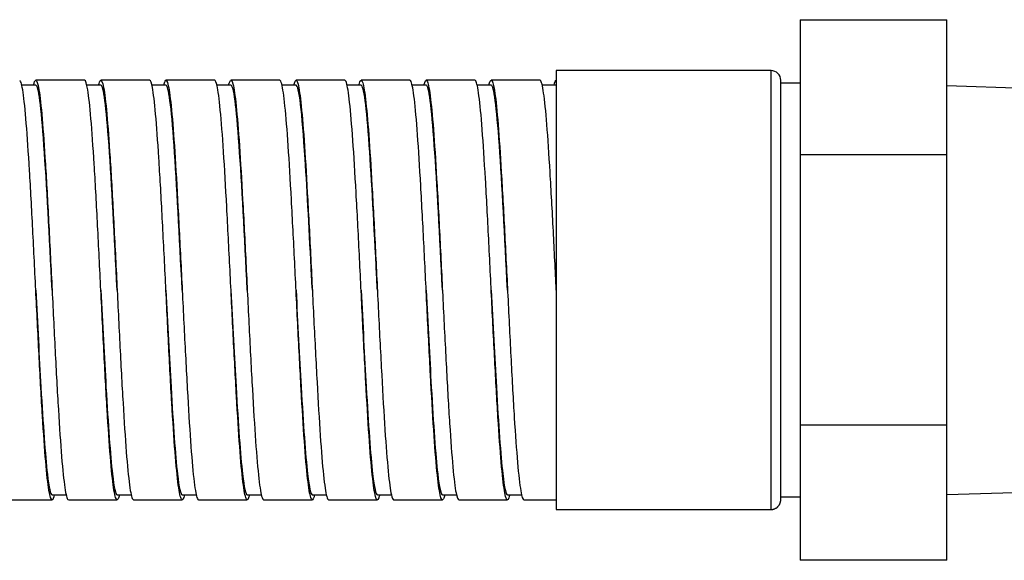
# Model space of a CAD drawing. Units: inches. Extents: x 25 to 250, y -181 to -35.
# Drawn here: x 130 to 135, y -129 to -126 of the extents above; entities that cross this region are included whole.
import ezdxf

# ---------------------------------------------------------------- set-up
doc = ezdxf.new("R2010")
doc.units = ezdxf.units.IN
doc.header["$MEASUREMENT"] = 0
doc.layers.add('Layer 1', color=7, linetype='Continuous')

# ---------------------------------------------------------------- blocks, each defined once
blk = doc.blocks.new('block 2873')
at = {"layer": 'Layer 1', "color": 7, "lineweight": 25, "true_color": 0xffffff}
blk.add_lwpolyline([(132.5478, -126.1883), (132.5478, -128.4404)], dxfattribs=at)
blk = doc.blocks.new('block 2875')
at = {"layer": 'Layer 1', "color": 7, "lineweight": 25, "true_color": 0xffffff}
blk.add_lwpolyline([(134.5498, -126.6207), (134.5498, -125.9272)], dxfattribs=at)
blk = doc.blocks.new('block 2876')
at = {"layer": 'Layer 1', "color": 7, "lineweight": 25, "true_color": 0xffffff}
blk.add_lwpolyline([(134.5498, -128.0077), (134.5498, -126.6207)], dxfattribs=at)
blk = doc.blocks.new('block 2877')
at = {"layer": 'Layer 1', "color": 7, "lineweight": 25, "true_color": 0xffffff}
blk.add_lwpolyline([(134.5498, -128.7012), (134.5498, -128.0077)], dxfattribs=at)
blk = doc.blocks.new('block 2878')
at = {"layer": 'Layer 1', "color": 7, "lineweight": 25, "true_color": 0xffffff}
blk.add_lwpolyline([(133.699, -128.3904), (133.699, -126.2383)], dxfattribs=at)
blk = doc.blocks.new('block 2879')
at = {"layer": 'Layer 1', "color": 7, "lineweight": 25, "true_color": 0xffffff}
blk.add_lwpolyline([(133.7991, -125.9272), (133.7991, -126.6207)], dxfattribs=at)
blk = doc.blocks.new('block 2880')
at = {"layer": 'Layer 1', "color": 7, "lineweight": 25, "true_color": 0xffffff}
blk.add_lwpolyline([(133.7991, -126.6207), (133.7991, -128.0077)], dxfattribs=at)
blk = doc.blocks.new('block 2881')
at = {"layer": 'Layer 1', "color": 7, "lineweight": 25, "true_color": 0xffffff}
blk.add_lwpolyline([(133.7991, -128.0077), (133.7991, -128.7012)], dxfattribs=at)
blk = doc.blocks.new('block 2900')
at = {"layer": 'Layer 1', "color": 7, "lineweight": 25, "true_color": 0xffffff}
blk.add_open_spline([(132.5478, -127.3142), (132.5428, -127.2126), (132.5376, -127.1106), (132.5327, -127.0127), (132.5271, -126.9053), (132.5216, -126.8029), (132.5161, -126.7103), (132.5106, -126.6176), (132.5051, -126.5346), (132.4996, -126.4657), (132.4941, -126.3968), (132.4884, -126.342), (132.4829, -126.3034), (132.4774, -126.2652), (132.4718, -126.2431), (132.4663, -126.239), (132.4656, -126.2386), (132.465, -126.2383), (132.4644, -126.2383)], degree=3, knots=[0, 0, 0, 0, 1, 1, 1, 2, 2, 2, 3, 3, 3, 4, 4, 4, 5, 5, 5, 6, 6, 6, 6], dxfattribs=at)
blk = doc.blocks.new('block 2901')
at = {"layer": 'Layer 1', "color": 7, "lineweight": 25, "true_color": 0xffffff}
blk.add_open_spline([(132.3091, -128.3653), (132.3061, -128.3777), (132.3034, -128.3853), (132.3005, -128.3887), (132.2949, -128.3949), (132.2894, -128.3839), (132.2839, -128.3553), (132.2784, -128.3271), (132.2729, -128.2819), (132.2674, -128.2216), (132.2619, -128.1613), (132.2564, -128.0862), (132.2508, -127.9998), (132.2453, -127.9136), (132.2396, -127.8161), (132.2341, -127.7121), (132.2286, -127.6077), (132.2231, -127.4971), (132.2176, -127.3855), (132.2121, -127.2739), (132.2066, -127.1609), (132.2011, -127.0524), (132.1955, -126.9435), (132.19, -126.8391), (132.1845, -126.7444), (132.1788, -126.6493), (132.1733, -126.5635), (132.1678, -126.4915), (132.1623, -126.4192), (132.1568, -126.3606), (132.1513, -126.3182), (132.1458, -126.2758), (132.1403, -126.2497), (132.1347, -126.2414), (132.1334, -126.2393), (132.132, -126.2383), (132.1306, -126.2383)], degree=3, knots=[0, 0, 0, 0, 1, 1, 1, 2, 2, 2, 3, 3, 3, 4, 4, 4, 5, 5, 5, 6, 6, 6, 7, 7, 7, 8, 8, 8, 9, 9, 9, 10, 10, 10, 11, 11, 11, 12, 12, 12, 12], dxfattribs=at)
blk = doc.blocks.new('block 2902')
at = {"layer": 'Layer 1', "color": 7, "lineweight": 25, "true_color": 0xffffff}
blk.add_open_spline([(131.9752, -128.3653), (131.9732, -128.3746), (131.9709, -128.3815), (131.9689, -128.3856), (131.9633, -128.3963), (131.9578, -128.3891), (131.9523, -128.3649), (131.9468, -128.3408), (131.9413, -128.2995), (131.9358, -128.243), (131.9301, -128.1861), (131.9246, -128.1145), (131.9191, -128.0308), (131.9136, -127.9474), (131.9081, -127.852), (131.9025, -127.7497), (131.897, -127.647), (131.8915, -127.5374), (131.886, -127.4262), (131.8805, -127.3149), (131.8748, -127.2015), (131.8693, -127.092), (131.8638, -126.9824), (131.8583, -126.8763), (131.8528, -126.7792), (131.8472, -126.682), (131.8417, -126.5935), (131.8362, -126.5184), (131.8307, -126.4429), (131.8252, -126.3806), (131.8197, -126.3344), (131.8142, -126.2879), (131.8085, -126.2579), (131.803, -126.2452), (131.8011, -126.2404), (131.799, -126.2383), (131.797, -126.2383)], degree=3, knots=[0, 0, 0, 0, 1, 1, 1, 2, 2, 2, 3, 3, 3, 4, 4, 4, 5, 5, 5, 6, 6, 6, 7, 7, 7, 8, 8, 8, 9, 9, 9, 10, 10, 10, 11, 11, 11, 12, 12, 12, 12], dxfattribs=at)
blk = doc.blocks.new('block 2903')
at = {"layer": 'Layer 1', "color": 7, "lineweight": 25, "true_color": 0xffffff}
blk.add_open_spline([(131.6416, -128.3653), (131.6402, -128.3718), (131.6386, -128.377), (131.6373, -128.3811), (131.6318, -128.3956), (131.6261, -128.3932), (131.6206, -128.3732), (131.615, -128.3529), (131.6095, -128.3157), (131.604, -128.2626), (131.5985, -128.2099), (131.593, -128.1414), (131.5875, -128.0607), (131.582, -127.9801), (131.5765, -127.8871), (131.571, -127.7865), (131.5653, -127.6859), (131.5598, -127.5774), (131.5542, -127.4665), (131.5487, -127.3555), (131.5432, -127.2422), (131.5377, -127.1319), (131.5322, -127.0214), (131.5267, -126.9142), (131.5212, -126.815), (131.5157, -126.7158), (131.5101, -126.6245), (131.5045, -126.5463), (131.499, -126.4677), (131.4934, -126.4019), (131.4879, -126.352), (131.4824, -126.3017), (131.4769, -126.2676), (131.4714, -126.2503), (131.4686, -126.2424), (131.466, -126.2383), (131.4633, -126.2383)], degree=3, knots=[0, 0, 0, 0, 1, 1, 1, 2, 2, 2, 3, 3, 3, 4, 4, 4, 5, 5, 5, 6, 6, 6, 7, 7, 7, 8, 8, 8, 9, 9, 9, 10, 10, 10, 11, 11, 11, 12, 12, 12, 12], dxfattribs=at)
blk = doc.blocks.new('block 2904')
at = {"layer": 'Layer 1', "color": 7, "lineweight": 25, "true_color": 0xffffff}
blk.add_open_spline([(131.3079, -128.3653), (131.3072, -128.3687), (131.3064, -128.3722), (131.3055, -128.3749), (131.3, -128.3939), (131.2945, -128.3953), (131.289, -128.3794), (131.2835, -128.3636), (131.2779, -128.3305), (131.2724, -128.2812), (131.2669, -128.2323), (131.2612, -128.1672), (131.2557, -128.0893), (131.2502, -128.0118), (131.2447, -127.9216), (131.2392, -127.8227), (131.2337, -127.7238), (131.2282, -127.617), (131.2227, -127.5068), (131.2171, -127.3965), (131.2116, -127.2832), (131.2061, -127.1723), (131.2006, -127.061), (131.1949, -126.9525), (131.1894, -126.8512), (131.1839, -126.7502), (131.1784, -126.6569), (131.1729, -126.5752), (131.1674, -126.4939), (131.1618, -126.4247), (131.1563, -126.3706), (131.1508, -126.3168), (131.1453, -126.2786), (131.1398, -126.2572), (131.1364, -126.2445), (131.1331, -126.2383), (131.1296, -126.2383)], degree=3, knots=[0, 0, 0, 0, 1, 1, 1, 2, 2, 2, 3, 3, 3, 4, 4, 4, 5, 5, 5, 6, 6, 6, 7, 7, 7, 8, 8, 8, 9, 9, 9, 10, 10, 10, 11, 11, 11, 12, 12, 12, 12], dxfattribs=at)
blk = doc.blocks.new('block 2905')
at = {"layer": 'Layer 1', "color": 7, "lineweight": 25, "true_color": 0xffffff}
blk.add_open_spline([(130.9743, -128.3653), (130.9741, -128.366), (130.9741, -128.3667), (130.9739, -128.367), (130.9684, -128.3904), (130.9629, -128.3963), (130.9574, -128.3846), (130.9517, -128.3729), (130.9462, -128.3439), (130.9407, -128.2985), (130.9352, -128.2533), (130.9296, -128.1917), (130.9241, -128.1172), (130.9186, -128.0425), (130.9131, -127.955), (130.9076, -127.8582), (130.9021, -127.7617), (130.8966, -127.6559), (130.8909, -127.5467), (130.8854, -127.4372), (130.8799, -127.3242), (130.8744, -127.2126), (130.8688, -127.1013), (130.8633, -126.9914), (130.8578, -126.8884), (130.8523, -126.7857), (130.8468, -126.6896), (130.8413, -126.6055), (130.8358, -126.5211), (130.8301, -126.4484), (130.8246, -126.3909), (130.8191, -126.3334), (130.8135, -126.291), (130.808, -126.2659), (130.8041, -126.2476), (130.7999, -126.2383), (130.796, -126.2383)], degree=3, knots=[0, 0, 0, 0, 1, 1, 1, 2, 2, 2, 3, 3, 3, 4, 4, 4, 5, 5, 5, 6, 6, 6, 7, 7, 7, 8, 8, 8, 9, 9, 9, 10, 10, 10, 11, 11, 11, 12, 12, 12, 12], dxfattribs=at)
blk = doc.blocks.new('block 2906')
at = {"layer": 'Layer 1', "color": 7, "lineweight": 25, "true_color": 0xffffff}
blk.add_open_spline([(130.6406, -128.3653), (130.6356, -128.387), (130.6306, -128.3946), (130.6256, -128.388), (130.6201, -128.3808), (130.6146, -128.3556), (130.6091, -128.3143), (130.6036, -128.273), (130.5981, -128.2151), (130.5925, -128.1438), (130.587, -128.0725), (130.5813, -127.9874), (130.5758, -127.893), (130.5703, -127.7986), (130.5648, -127.6945), (130.5593, -127.5864), (130.5538, -127.4778), (130.5483, -127.3652), (130.5428, -127.2532), (130.5373, -127.1412), (130.5317, -127.0307), (130.5262, -126.9263), (130.5205, -126.8215), (130.515, -126.7237), (130.5095, -126.6365), (130.504, -126.5497), (130.4985, -126.4736), (130.493, -126.4126), (130.4875, -126.3513), (130.482, -126.3051), (130.4764, -126.2758), (130.4716, -126.2507), (130.467, -126.2383), (130.4623, -126.2383)], degree=3, knots=[0, 0, 0, 0, 1, 1, 1, 2, 2, 2, 3, 3, 3, 4, 4, 4, 5, 5, 5, 6, 6, 6, 7, 7, 7, 8, 8, 8, 9, 9, 9, 10, 10, 10, 11, 11, 11, 11], dxfattribs=at)
blk = doc.blocks.new('block 2907')
at = {"layer": 'Layer 1', "color": 7, "lineweight": 25, "true_color": 0xffffff}
blk.add_open_spline([(130.3069, -128.3653), (130.3026, -128.3842), (130.2983, -128.3925), (130.294, -128.3901), (130.2885, -128.3867), (130.283, -128.366), (130.2773, -128.3284), (130.2718, -128.2912), (130.2663, -128.2371), (130.2608, -128.1689), (130.2553, -128.1011), (130.2498, -128.0191), (130.2442, -127.9267), (130.2387, -127.8347), (130.2332, -127.7328), (130.2277, -127.6256), (130.2222, -127.5181), (130.2165, -127.4058), (130.211, -127.2939), (130.2055, -127.1819), (130.2, -127.0703), (130.1945, -126.9645), (130.189, -126.8584), (130.1834, -126.7582), (130.1779, -126.6686), (130.1724, -126.579), (130.1669, -126.5001), (130.1614, -126.4353), (130.1557, -126.3709), (130.1502, -126.3206), (130.1447, -126.2872), (130.1393, -126.2548), (130.134, -126.2383), (130.1287, -126.2383)], degree=3, knots=[0, 0, 0, 0, 1, 1, 1, 2, 2, 2, 3, 3, 3, 4, 4, 4, 5, 5, 5, 6, 6, 6, 7, 7, 7, 8, 8, 8, 9, 9, 9, 10, 10, 10, 11, 11, 11, 11], dxfattribs=at)
blk = doc.blocks.new('block 2908')
at = {"layer": 'Layer 1', "color": 7, "lineweight": 25, "true_color": 0xffffff}
blk.add_open_spline([(129.9733, -128.3653), (129.9697, -128.3811), (129.9661, -128.3898), (129.9623, -128.3904), (129.9568, -128.3915), (129.9512, -128.3749), (129.9457, -128.3415), (129.9402, -128.3081), (129.9347, -128.2578), (129.9292, -128.193), (129.9237, -128.1286), (129.9182, -128.0494), (129.9125, -127.9598), (129.907, -127.8702), (129.9015, -127.77), (129.8959, -127.6642), (129.8904, -127.5584), (129.8849, -127.4465), (129.8794, -127.3345), (129.8739, -127.2226), (129.8684, -127.1102), (129.8629, -127.0031), (129.8574, -126.896), (129.8519, -126.7936), (129.8462, -126.7017), (129.8407, -126.6097), (129.8351, -126.5277), (129.8296, -126.4595), (129.8241, -126.3916), (129.8186, -126.3375), (129.8131, -126.3), (129.8076, -126.2627), (129.8021, -126.2417), (129.7966, -126.2386)], degree=3, knots=[0, 0, 0, 0, 1, 1, 1, 2, 2, 2, 3, 3, 3, 4, 4, 4, 5, 5, 5, 6, 6, 6, 7, 7, 7, 8, 8, 8, 9, 9, 9, 10, 10, 10, 11, 11, 11, 11], dxfattribs=at)
blk = doc.blocks.new('block 2924')
at = {"layer": 'Layer 1', "color": 7, "lineweight": 25, "true_color": 0xffffff}
blk.add_open_spline([(129.867, -126.2631), (129.8706, -126.2472), (129.8742, -126.239), (129.8779, -126.2383), (129.8834, -126.2373), (129.8889, -126.2538), (129.8946, -126.2872), (129.9001, -126.3206), (129.9056, -126.3709), (129.9111, -126.4353), (129.9166, -126.5001), (129.9221, -126.579), (129.9276, -126.6686), (129.9332, -126.7582), (129.9387, -126.8584), (129.9442, -126.9645), (129.9497, -127.0703), (129.9552, -127.1819), (129.9609, -127.2939), (129.9664, -127.4058), (129.9719, -127.5181), (129.9774, -127.6256), (129.9829, -127.7328), (129.9884, -127.8347), (129.994, -127.9267), (129.9995, -128.0191), (130.005, -128.1011), (130.0105, -128.1689), (130.016, -128.2371), (130.0217, -128.2912), (130.0272, -128.3284), (130.0327, -128.366), (130.0382, -128.3867), (130.0437, -128.3901)], degree=3, knots=[0, 0, 0, 0, 1, 1, 1, 2, 2, 2, 3, 3, 3, 4, 4, 4, 5, 5, 5, 6, 6, 6, 7, 7, 7, 8, 8, 8, 9, 9, 9, 10, 10, 10, 11, 11, 11, 11], dxfattribs=at)
blk = doc.blocks.new('block 2925')
at = {"layer": 'Layer 1', "color": 7, "lineweight": 25, "true_color": 0xffffff}
blk.add_open_spline([(130.2007, -126.2631), (130.2036, -126.2503), (130.2065, -126.2424), (130.2096, -126.2393), (130.2151, -126.2342), (130.2206, -126.2466), (130.2262, -126.2758), (130.2317, -126.3051), (130.2372, -126.3513), (130.2427, -126.4126), (130.2482, -126.4736), (130.2537, -126.5497), (130.2592, -126.6365), (130.2649, -126.7237), (130.2704, -126.8215), (130.2759, -126.9263), (130.2815, -127.0307), (130.287, -127.1412), (130.2925, -127.2532), (130.298, -127.3652), (130.3035, -127.4778), (130.309, -127.5864), (130.3145, -127.6945), (130.32, -127.7986), (130.3257, -127.893), (130.3312, -127.9874), (130.3367, -128.0725), (130.3423, -128.1438), (130.3478, -128.2151), (130.3533, -128.273), (130.3588, -128.3143), (130.3643, -128.3556), (130.3698, -128.3808), (130.3753, -128.388), (130.3765, -128.3898), (130.3777, -128.3904), (130.3789, -128.3904)], degree=3, knots=[0, 0, 0, 0, 1, 1, 1, 2, 2, 2, 3, 3, 3, 4, 4, 4, 5, 5, 5, 6, 6, 6, 7, 7, 7, 8, 8, 8, 9, 9, 9, 10, 10, 10, 11, 11, 11, 12, 12, 12, 12], dxfattribs=at)
blk = doc.blocks.new('block 2926')
at = {"layer": 'Layer 1', "color": 7, "lineweight": 25, "true_color": 0xffffff}
blk.add_open_spline([(130.5343, -126.2631), (130.5366, -126.2531), (130.539, -126.2462), (130.5412, -126.2421), (130.5467, -126.2324), (130.5522, -126.2407), (130.5578, -126.2659), (130.5633, -126.291), (130.5688, -126.3334), (130.5745, -126.3909), (130.58, -126.4484), (130.5855, -126.5211), (130.591, -126.6055), (130.5965, -126.6896), (130.602, -126.7857), (130.6075, -126.8884), (130.613, -126.9914), (130.6186, -127.1013), (130.6241, -127.2126), (130.6296, -127.3242), (130.6353, -127.4372), (130.6408, -127.5467), (130.6463, -127.6559), (130.6518, -127.7617), (130.6573, -127.8582), (130.6628, -127.955), (130.6683, -128.0425), (130.6738, -128.1172), (130.6794, -128.1917), (130.6849, -128.2533), (130.6904, -128.2985), (130.6961, -128.3439), (130.7016, -128.3729), (130.7071, -128.3846), (130.7088, -128.3884), (130.7107, -128.3904), (130.7126, -128.3904)], degree=3, knots=[0, 0, 0, 0, 1, 1, 1, 2, 2, 2, 3, 3, 3, 4, 4, 4, 5, 5, 5, 6, 6, 6, 7, 7, 7, 8, 8, 8, 9, 9, 9, 10, 10, 10, 11, 11, 11, 12, 12, 12, 12], dxfattribs=at)
blk = doc.blocks.new('block 2927')
at = {"layer": 'Layer 1', "color": 7, "lineweight": 25, "true_color": 0xffffff}
blk.add_open_spline([(130.868, -126.2631), (130.8695, -126.2562), (130.8713, -126.2503), (130.8728, -126.2462), (130.8785, -126.2324), (130.884, -126.2362), (130.8895, -126.2572), (130.895, -126.2786), (130.9005, -126.3168), (130.906, -126.3706), (130.9116, -126.4247), (130.9171, -126.4939), (130.9226, -126.5752), (130.9281, -126.6569), (130.9336, -126.7502), (130.9393, -126.8512), (130.9448, -126.9525), (130.9503, -127.061), (130.9558, -127.1723), (130.9613, -127.2832), (130.9669, -127.3965), (130.9724, -127.5068), (130.9779, -127.617), (130.9834, -127.7238), (130.9889, -127.8227), (130.9944, -127.9216), (131.0001, -128.0118), (131.0056, -128.0893), (131.0111, -128.1672), (131.0166, -128.2323), (131.0221, -128.2812), (131.0277, -128.3305), (131.0332, -128.3636), (131.0387, -128.3794), (131.0413, -128.3867), (131.0437, -128.3904), (131.0463, -128.3904)], degree=3, knots=[0, 0, 0, 0, 1, 1, 1, 2, 2, 2, 3, 3, 3, 4, 4, 4, 5, 5, 5, 6, 6, 6, 7, 7, 7, 8, 8, 8, 9, 9, 9, 10, 10, 10, 11, 11, 11, 12, 12, 12, 12], dxfattribs=at)
blk = doc.blocks.new('block 2928')
at = {"layer": 'Layer 1', "color": 7, "lineweight": 25, "true_color": 0xffffff}
blk.add_open_spline([(131.2016, -126.2631), (131.2027, -126.259), (131.2035, -126.2552), (131.2046, -126.2521), (131.2101, -126.2342), (131.2156, -126.2335), (131.2211, -126.2503), (131.2266, -126.2676), (131.2321, -126.3017), (131.2376, -126.352), (131.2432, -126.4019), (131.2488, -126.4677), (131.2543, -126.5463), (131.2599, -126.6245), (131.2654, -126.7158), (131.2709, -126.815), (131.2764, -126.9142), (131.2819, -127.0214), (131.2874, -127.1319), (131.2929, -127.2422), (131.2984, -127.3555), (131.304, -127.4665), (131.3096, -127.5774), (131.3152, -127.6859), (131.3207, -127.7865), (131.3262, -127.8871), (131.3317, -127.9801), (131.3372, -128.0607), (131.3427, -128.1414), (131.3482, -128.2099), (131.3537, -128.2626), (131.3593, -128.3157), (131.3648, -128.3529), (131.3704, -128.3732), (131.3735, -128.3846), (131.3768, -128.3904), (131.3799, -128.3904)], degree=3, knots=[0, 0, 0, 0, 1, 1, 1, 2, 2, 2, 3, 3, 3, 4, 4, 4, 5, 5, 5, 6, 6, 6, 7, 7, 7, 8, 8, 8, 9, 9, 9, 10, 10, 10, 11, 11, 11, 12, 12, 12, 12], dxfattribs=at)
blk = doc.blocks.new('block 2929')
at = {"layer": 'Layer 1', "color": 7, "lineweight": 25, "true_color": 0xffffff}
blk.add_open_spline([(131.5353, -126.2631), (131.5356, -126.2621), (131.5358, -126.2607), (131.5362, -126.2593), (131.5417, -126.2373), (131.5472, -126.2324), (131.5529, -126.2452), (131.5584, -126.2579), (131.5639, -126.2879), (131.5694, -126.3344), (131.5749, -126.3806), (131.5804, -126.4429), (131.5859, -126.5184), (131.5915, -126.5935), (131.597, -126.682), (131.6025, -126.7792), (131.608, -126.8763), (131.6137, -126.9824), (131.6192, -127.092), (131.6247, -127.2015), (131.6302, -127.3149), (131.6357, -127.4262), (131.6412, -127.5374), (131.6467, -127.647), (131.6523, -127.7497), (131.6578, -127.852), (131.6633, -127.9474), (131.6688, -128.0308), (131.6743, -128.1145), (131.68, -128.1861), (131.6855, -128.243), (131.691, -128.2995), (131.6965, -128.3408), (131.702, -128.3649), (131.7058, -128.3818), (131.7098, -128.3904), (131.7136, -128.3904)], degree=3, knots=[0, 0, 0, 0, 1, 1, 1, 2, 2, 2, 3, 3, 3, 4, 4, 4, 5, 5, 5, 6, 6, 6, 7, 7, 7, 8, 8, 8, 9, 9, 9, 10, 10, 10, 11, 11, 11, 12, 12, 12, 12], dxfattribs=at)
blk = doc.blocks.new('block 2930')
at = {"layer": 'Layer 1', "color": 7, "lineweight": 25, "true_color": 0xffffff}
blk.add_open_spline([(131.869, -126.2631), (131.8741, -126.2407), (131.8793, -126.2335), (131.8845, -126.2414), (131.89, -126.2497), (131.8955, -126.2758), (131.901, -126.3182), (131.9065, -126.3606), (131.912, -126.4192), (131.9175, -126.4915), (131.9232, -126.5635), (131.9287, -126.6493), (131.9342, -126.7444), (131.9398, -126.8391), (131.9453, -126.9435), (131.9508, -127.0524), (131.9563, -127.1609), (131.9618, -127.2739), (131.9673, -127.3855), (131.9728, -127.4971), (131.9783, -127.6077), (131.984, -127.7121), (131.9895, -127.8161), (131.995, -127.9136), (132.0006, -127.9998), (132.0061, -128.0862), (132.0116, -128.1613), (132.0171, -128.2216), (132.0226, -128.2819), (132.0281, -128.3271), (132.0336, -128.3553), (132.0383, -128.3787), (132.0428, -128.3904), (132.0472, -128.3904)], degree=3, knots=[0, 0, 0, 0, 1, 1, 1, 2, 2, 2, 3, 3, 3, 4, 4, 4, 5, 5, 5, 6, 6, 6, 7, 7, 7, 8, 8, 8, 9, 9, 9, 10, 10, 10, 11, 11, 11, 11], dxfattribs=at)
blk = doc.blocks.new('block 2931')
at = {"layer": 'Layer 1', "color": 7, "lineweight": 25, "true_color": 0xffffff}
blk.add_open_spline([(132.2026, -126.2631), (132.2071, -126.2438), (132.2116, -126.2355), (132.216, -126.239), (132.2216, -126.2431), (132.2272, -126.2652), (132.2328, -126.3034), (132.2383, -126.342), (132.2438, -126.3968), (132.2493, -126.4657), (132.2548, -126.5346), (132.2603, -126.6176), (132.2658, -126.7103), (132.2713, -126.8029), (132.2769, -126.9053), (132.2824, -127.0127), (132.2879, -127.1206), (132.2936, -127.2329), (132.2991, -127.3449), (132.3046, -127.4568), (132.3101, -127.5681), (132.3156, -127.6739), (132.3211, -127.7793), (132.3266, -127.8792), (132.3321, -127.9681), (132.3377, -128.057), (132.3432, -128.1352), (132.3489, -128.1989), (132.3544, -128.2626), (132.3599, -128.3119), (132.3654, -128.3443), (132.3706, -128.3749), (132.3757, -128.3904), (132.3809, -128.3904)], degree=3, knots=[0, 0, 0, 0, 1, 1, 1, 2, 2, 2, 3, 3, 3, 4, 4, 4, 5, 5, 5, 6, 6, 6, 7, 7, 7, 8, 8, 8, 9, 9, 9, 10, 10, 10, 11, 11, 11, 11], dxfattribs=at)
blk = doc.blocks.new('block 2932')
at = {"layer": 'Layer 1', "color": 7, "lineweight": 25, "true_color": 0xffffff}
blk.add_open_spline([(132.5363, -126.2631), (132.5401, -126.2466), (132.544, -126.2383), (132.5478, -126.2383)], degree=3, dxfattribs=at)
blk = doc.blocks.new('block 2945')
at = {"layer": 'Layer 1', "color": 7, "lineweight": 25, "true_color": 0xffffff}
blk.add_lwpolyline([(129.7116, -128.3904), (129.9617, -128.3904)], dxfattribs=at)
blk = doc.blocks.new('block 2946')
at = {"layer": 'Layer 1', "color": 7, "lineweight": 25, "true_color": 0xffffff}
blk.add_lwpolyline([(130.1287, -126.2383), (129.8784, -126.2383)], dxfattribs=at)
blk = doc.blocks.new('block 2947')
at = {"layer": 'Layer 1', "color": 7, "lineweight": 25, "true_color": 0xffffff}
blk.add_lwpolyline([(130.0453, -128.3904), (130.2954, -128.3904)], dxfattribs=at)
blk = doc.blocks.new('block 2948')
at = {"layer": 'Layer 1', "color": 7, "lineweight": 25, "true_color": 0xffffff}
blk.add_lwpolyline([(130.4623, -126.2383), (130.212, -126.2383)], dxfattribs=at)
blk = doc.blocks.new('block 2949')
at = {"layer": 'Layer 1', "color": 7, "lineweight": 25, "true_color": 0xffffff}
blk.add_lwpolyline([(130.3789, -128.3904), (130.6292, -128.3904)], dxfattribs=at)
blk = doc.blocks.new('block 2950')
at = {"layer": 'Layer 1', "color": 7, "lineweight": 25, "true_color": 0xffffff}
blk.add_lwpolyline([(130.796, -126.2383), (130.5457, -126.2383)], dxfattribs=at)
blk = doc.blocks.new('block 2951')
at = {"layer": 'Layer 1', "color": 7, "lineweight": 25, "true_color": 0xffffff}
blk.add_lwpolyline([(130.7126, -128.3904), (130.9629, -128.3904)], dxfattribs=at)
blk = doc.blocks.new('block 2952')
at = {"layer": 'Layer 1', "color": 7, "lineweight": 25, "true_color": 0xffffff}
blk.add_lwpolyline([(131.1296, -126.2383), (130.8793, -126.2383)], dxfattribs=at)
blk = doc.blocks.new('block 2953')
at = {"layer": 'Layer 1', "color": 7, "lineweight": 25, "true_color": 0xffffff}
blk.add_lwpolyline([(131.0463, -128.3904), (131.2966, -128.3904)], dxfattribs=at)
blk = doc.blocks.new('block 2954')
at = {"layer": 'Layer 1', "color": 7, "lineweight": 25, "true_color": 0xffffff}
blk.add_lwpolyline([(131.4633, -126.2383), (131.213, -126.2383)], dxfattribs=at)
blk = doc.blocks.new('block 2955')
at = {"layer": 'Layer 1', "color": 7, "lineweight": 25, "true_color": 0xffffff}
blk.add_lwpolyline([(131.3799, -128.3904), (131.6302, -128.3904)], dxfattribs=at)
blk = doc.blocks.new('block 2956')
at = {"layer": 'Layer 1', "color": 7, "lineweight": 25, "true_color": 0xffffff}
blk.add_lwpolyline([(131.797, -126.2383), (131.5468, -126.2383)], dxfattribs=at)
blk = doc.blocks.new('block 2957')
at = {"layer": 'Layer 1', "color": 7, "lineweight": 25, "true_color": 0xffffff}
blk.add_lwpolyline([(131.7136, -128.3904), (131.9639, -128.3904)], dxfattribs=at)
blk = doc.blocks.new('block 2958')
at = {"layer": 'Layer 1', "color": 7, "lineweight": 25, "true_color": 0xffffff}
blk.add_lwpolyline([(132.1306, -126.2383), (131.8805, -126.2383)], dxfattribs=at)
blk = doc.blocks.new('block 2959')
at = {"layer": 'Layer 1', "color": 7, "lineweight": 25, "true_color": 0xffffff}
blk.add_lwpolyline([(132.0472, -128.3904), (132.2975, -128.3904)], dxfattribs=at)
blk = doc.blocks.new('block 2960')
at = {"layer": 'Layer 1', "color": 7, "lineweight": 25, "true_color": 0xffffff}
blk.add_lwpolyline([(132.4644, -126.2383), (132.2142, -126.2383)], dxfattribs=at)
blk = doc.blocks.new('block 2961')
at = {"layer": 'Layer 1', "color": 7, "lineweight": 25, "true_color": 0xffffff}
blk.add_lwpolyline([(132.3809, -128.3904), (132.5478, -128.3904)], dxfattribs=at)
blk = doc.blocks.new('block 2969')
at = {"layer": 'Layer 1', "color": 7, "lineweight": 25, "true_color": 0xffffff}
blk.add_open_spline([(129.8784, -127.3142), (129.8872, -127.4885), (129.8958, -127.6597), (129.9046, -127.8127), (129.9158, -128.006), (129.9266, -128.162), (129.9376, -128.2585), (129.9459, -128.3295), (129.9538, -128.3653), (129.9617, -128.3653)], degree=3, knots=[0, 0, 0, 0, 1, 1, 1, 2, 2, 2, 3, 3, 3, 3], dxfattribs=at)
blk = doc.blocks.new('block 2970')
at = {"layer": 'Layer 1', "color": 7, "lineweight": 25, "true_color": 0xffffff}
blk.add_open_spline([(130.212, -127.3142), (130.2208, -127.4885), (130.2296, -127.6597), (130.2384, -127.813), (130.2494, -128.006), (130.2603, -128.162), (130.2713, -128.2585), (130.2796, -128.3295), (130.2875, -128.3653), (130.2954, -128.3653)], degree=3, knots=[0, 0, 0, 0, 1, 1, 1, 2, 2, 2, 3, 3, 3, 3], dxfattribs=at)
blk = doc.blocks.new('block 2971')
at = {"layer": 'Layer 1', "color": 7, "lineweight": 25, "true_color": 0xffffff}
blk.add_open_spline([(130.5457, -127.3142), (130.5545, -127.4882), (130.5633, -127.6594), (130.572, -127.8124), (130.5831, -128.006), (130.5939, -128.1617), (130.6049, -128.2585), (130.6132, -128.3295), (130.6211, -128.3653), (130.6291, -128.3653)], degree=3, knots=[0, 0, 0, 0, 1, 1, 1, 2, 2, 2, 3, 3, 3, 3], dxfattribs=at)
blk = doc.blocks.new('block 2972')
at = {"layer": 'Layer 1', "color": 7, "lineweight": 25, "true_color": 0xffffff}
blk.add_open_spline([(130.8793, -127.3142), (130.8881, -127.4878), (130.8967, -127.6587), (130.9055, -127.8117), (130.9167, -128.0053), (130.9276, -128.1613), (130.9386, -128.2581), (130.9469, -128.3291), (130.9548, -128.3653), (130.9627, -128.3653)], degree=3, knots=[0, 0, 0, 0, 1, 1, 1, 2, 2, 2, 3, 3, 3, 3], dxfattribs=at)
blk = doc.blocks.new('block 2973')
at = {"layer": 'Layer 1', "color": 7, "lineweight": 25, "true_color": 0xffffff}
blk.add_open_spline([(131.213, -127.3142), (131.2218, -127.4878), (131.2304, -127.6587), (131.2392, -127.8113), (131.2504, -128.0049), (131.2612, -128.161), (131.2723, -128.2578), (131.2805, -128.3291), (131.2885, -128.3653), (131.2964, -128.3653)], degree=3, knots=[0, 0, 0, 0, 1, 1, 1, 2, 2, 2, 3, 3, 3, 3], dxfattribs=at)
blk = doc.blocks.new('block 2974')
at = {"layer": 'Layer 1', "color": 7, "lineweight": 25, "true_color": 0xffffff}
blk.add_open_spline([(131.5468, -127.3142), (131.5554, -127.4878), (131.5642, -127.6587), (131.5728, -127.8113), (131.584, -128.0049), (131.5949, -128.161), (131.6059, -128.2578), (131.6142, -128.3291), (131.6221, -128.3653), (131.63, -128.3653)], degree=3, knots=[0, 0, 0, 0, 1, 1, 1, 2, 2, 2, 3, 3, 3, 3], dxfattribs=at)
blk = doc.blocks.new('block 2975')
at = {"layer": 'Layer 1', "color": 7, "lineweight": 25, "true_color": 0xffffff}
blk.add_open_spline([(131.8805, -127.3142), (131.8893, -127.4882), (131.8979, -127.659), (131.9067, -127.812), (131.9177, -128.0053), (131.9286, -128.1613), (131.9396, -128.2581), (131.9478, -128.3291), (131.9558, -128.3653), (131.9637, -128.3653)], degree=3, knots=[0, 0, 0, 0, 1, 1, 1, 2, 2, 2, 3, 3, 3, 3], dxfattribs=at)
blk = doc.blocks.new('block 2976')
at = {"layer": 'Layer 1', "color": 7, "lineweight": 25, "true_color": 0xffffff}
blk.add_open_spline([(132.2142, -127.3142), (132.2229, -127.4882), (132.2315, -127.6594), (132.2403, -127.8124), (132.2514, -128.0056), (132.2622, -128.1617), (132.2734, -128.2581), (132.2815, -128.3295), (132.2894, -128.3653), (132.2975, -128.3653)], degree=3, knots=[0, 0, 0, 0, 1, 1, 1, 2, 2, 2, 3, 3, 3, 3], dxfattribs=at)
blk = doc.blocks.new('block 2977')
at = {"layer": 'Layer 1', "color": 7, "lineweight": 25, "true_color": 0xffffff}
blk.add_open_spline([(132.2975, -127.3142), (132.2836, -127.0369), (132.27, -126.7706), (132.2558, -126.5721), (132.2417, -126.3733), (132.2281, -126.2631), (132.2142, -126.2631)], degree=3, knots=[0, 0, 0, 0, 1, 1, 1, 2, 2, 2, 2], dxfattribs=at)
blk = doc.blocks.new('block 2978')
at = {"layer": 'Layer 1', "color": 7, "lineweight": 25, "true_color": 0xffffff}
blk.add_open_spline([(131.9639, -127.3142), (131.9499, -127.0369), (131.9363, -126.7706), (131.9222, -126.5721), (131.9081, -126.3733), (131.8944, -126.2631), (131.8805, -126.2631)], degree=3, knots=[0, 0, 0, 0, 1, 1, 1, 2, 2, 2, 2], dxfattribs=at)
blk = doc.blocks.new('block 2979')
at = {"layer": 'Layer 1', "color": 7, "lineweight": 25, "true_color": 0xffffff}
blk.add_open_spline([(131.6302, -127.3142), (131.6288, -127.2887), (131.6276, -127.2632), (131.6262, -127.2377), (131.6135, -126.9862), (131.6013, -126.7506), (131.5885, -126.5721), (131.5744, -126.3733), (131.5608, -126.2631), (131.5468, -126.2631)], degree=3, knots=[0, 0, 0, 0, 1, 1, 1, 2, 2, 2, 3, 3, 3, 3], dxfattribs=at)
blk = doc.blocks.new('block 2980')
at = {"layer": 'Layer 1', "color": 7, "lineweight": 25, "true_color": 0xffffff}
blk.add_open_spline([(131.2966, -127.3142), (131.2953, -127.2908), (131.2941, -127.2673), (131.2929, -127.2436), (131.2817, -127.0224), (131.2709, -126.8122), (131.2597, -126.6421), (131.2438, -126.4006), (131.2289, -126.2631), (131.213, -126.2631)], degree=3, knots=[0, 0, 0, 0, 1, 1, 1, 2, 2, 2, 3, 3, 3, 3], dxfattribs=at)
blk = doc.blocks.new('block 2981')
at = {"layer": 'Layer 1', "color": 7, "lineweight": 25, "true_color": 0xffffff}
blk.add_open_spline([(130.9629, -127.3142), (130.9488, -127.0369), (130.9353, -126.7706), (130.9212, -126.5721), (130.9071, -126.3733), (130.8935, -126.2631), (130.8793, -126.2631)], degree=3, knots=[0, 0, 0, 0, 1, 1, 1, 2, 2, 2, 2], dxfattribs=at)
blk = doc.blocks.new('block 2982')
at = {"layer": 'Layer 1', "color": 7, "lineweight": 25, "true_color": 0xffffff}
blk.add_open_spline([(130.6292, -127.3142), (130.6151, -127.0369), (130.6017, -126.7706), (130.5876, -126.5721), (130.5733, -126.3733), (130.5598, -126.2631), (130.5457, -126.2631)], degree=3, knots=[0, 0, 0, 0, 1, 1, 1, 2, 2, 2, 2], dxfattribs=at)
blk = doc.blocks.new('block 2983')
at = {"layer": 'Layer 1', "color": 7, "lineweight": 25, "true_color": 0xffffff}
blk.add_open_spline([(130.2956, -127.3142), (130.2815, -127.0369), (130.268, -126.7706), (130.2539, -126.5721), (130.2396, -126.3733), (130.2262, -126.2631), (130.212, -126.2631)], degree=3, knots=[0, 0, 0, 0, 1, 1, 1, 2, 2, 2, 2], dxfattribs=at)
blk = doc.blocks.new('block 2984')
at = {"layer": 'Layer 1', "color": 7, "lineweight": 25, "true_color": 0xffffff}
blk.add_open_spline([(129.9617, -127.3142), (129.9478, -127.0369), (129.9344, -126.7702), (129.9202, -126.5721), (129.9059, -126.3733), (129.8925, -126.2631), (129.8784, -126.2631)], degree=3, knots=[0, 0, 0, 0, 1, 1, 1, 2, 2, 2, 2], dxfattribs=at)
blk = doc.blocks.new('block 3005')
at = {"layer": 'Layer 1', "color": 7, "lineweight": 25, "true_color": 0xffffff}
blk.add_lwpolyline([(129.8784, -126.2631), (129.8064, -126.2631)], dxfattribs=at)
blk = doc.blocks.new('block 3006')
at = {"layer": 'Layer 1', "color": 7, "lineweight": 25, "true_color": 0xffffff}
blk.add_lwpolyline([(129.9617, -128.3653), (130.0338, -128.3653)], dxfattribs=at)
blk = doc.blocks.new('block 3007')
at = {"layer": 'Layer 1', "color": 7, "lineweight": 25, "true_color": 0xffffff}
blk.add_lwpolyline([(130.212, -126.2631), (130.1402, -126.2631)], dxfattribs=at)
blk = doc.blocks.new('block 3008')
at = {"layer": 'Layer 1', "color": 7, "lineweight": 25, "true_color": 0xffffff}
blk.add_lwpolyline([(130.2954, -128.3653), (130.3674, -128.3653)], dxfattribs=at)
blk = doc.blocks.new('block 3009')
at = {"layer": 'Layer 1', "color": 7, "lineweight": 25, "true_color": 0xffffff}
blk.add_lwpolyline([(130.5457, -126.2631), (130.4739, -126.2631)], dxfattribs=at)
blk = doc.blocks.new('block 3010')
at = {"layer": 'Layer 1', "color": 7, "lineweight": 25, "true_color": 0xffffff}
blk.add_lwpolyline([(130.6291, -128.3653), (130.7011, -128.3653)], dxfattribs=at)
blk = doc.blocks.new('block 3011')
at = {"layer": 'Layer 1', "color": 7, "lineweight": 25, "true_color": 0xffffff}
blk.add_lwpolyline([(130.8793, -126.2631), (130.8075, -126.2631)], dxfattribs=at)
blk = doc.blocks.new('block 3012')
at = {"layer": 'Layer 1', "color": 7, "lineweight": 25, "true_color": 0xffffff}
blk.add_lwpolyline([(130.9627, -128.3653), (131.0347, -128.3653)], dxfattribs=at)
blk = doc.blocks.new('block 3013')
at = {"layer": 'Layer 1', "color": 7, "lineweight": 25, "true_color": 0xffffff}
blk.add_lwpolyline([(131.213, -126.2631), (131.1412, -126.2631)], dxfattribs=at)
blk = doc.blocks.new('block 3014')
at = {"layer": 'Layer 1', "color": 7, "lineweight": 25, "true_color": 0xffffff}
blk.add_lwpolyline([(131.2964, -128.3653), (131.3684, -128.3653)], dxfattribs=at)
blk = doc.blocks.new('block 3015')
at = {"layer": 'Layer 1', "color": 7, "lineweight": 25, "true_color": 0xffffff}
blk.add_lwpolyline([(131.5468, -126.2631), (131.4748, -126.2631)], dxfattribs=at)
blk = doc.blocks.new('block 3016')
at = {"layer": 'Layer 1', "color": 7, "lineweight": 25, "true_color": 0xffffff}
blk.add_lwpolyline([(131.63, -128.3653), (131.702, -128.3653)], dxfattribs=at)
blk = doc.blocks.new('block 3017')
at = {"layer": 'Layer 1', "color": 7, "lineweight": 25, "true_color": 0xffffff}
blk.add_lwpolyline([(131.8805, -126.2631), (131.8085, -126.2631)], dxfattribs=at)
blk = doc.blocks.new('block 3018')
at = {"layer": 'Layer 1', "color": 7, "lineweight": 25, "true_color": 0xffffff}
blk.add_lwpolyline([(131.9637, -128.3653), (132.0357, -128.3653)], dxfattribs=at)
blk = doc.blocks.new('block 3019')
at = {"layer": 'Layer 1', "color": 7, "lineweight": 25, "true_color": 0xffffff}
blk.add_lwpolyline([(132.2142, -126.2631), (132.1421, -126.2631)], dxfattribs=at)
blk = doc.blocks.new('block 3020')
at = {"layer": 'Layer 1', "color": 7, "lineweight": 25, "true_color": 0xffffff}
blk.add_lwpolyline([(132.2975, -128.3653), (132.3695, -128.3653)], dxfattribs=at)
blk = doc.blocks.new('block 3021')
at = {"layer": 'Layer 1', "color": 7, "lineweight": 25, "true_color": 0xffffff}
blk.add_lwpolyline([(132.5478, -126.2631), (132.4758, -126.2631)], dxfattribs=at)
blk = doc.blocks.new('block 3022')
at = {"layer": 'Layer 1', "color": 7, "lineweight": 25, "true_color": 0xffffff}
blk.add_lwpolyline([(134.5498, -128.3632), (134.953, -128.3508)], dxfattribs=at)
blk = doc.blocks.new('block 3023')
at = {"layer": 'Layer 1', "color": 7, "lineweight": 25, "true_color": 0xffffff}
blk.add_lwpolyline([(134.5498, -126.2655), (134.953, -126.2779)], dxfattribs=at)
blk = doc.blocks.new('block 3024')
at = {"layer": 'Layer 1', "color": 7, "lineweight": 25, "true_color": 0xffffff}
blk.add_lwpolyline([(133.699, -128.3753), (133.7991, -128.3753)], dxfattribs=at)
blk = doc.blocks.new('block 3025')
at = {"layer": 'Layer 1', "color": 7, "lineweight": 25, "true_color": 0xffffff}
blk.add_lwpolyline([(133.7991, -126.2531), (133.699, -126.2531)], dxfattribs=at)
blk = doc.blocks.new('block 3026')
at = {"layer": 'Layer 1', "color": 7, "lineweight": 25, "true_color": 0xffffff}
blk.add_lwpolyline([(133.6489, -128.4404), (133.6489, -126.1883)], dxfattribs=at)
blk = doc.blocks.new('block 3027')
at = {"layer": 'Layer 1', "color": 7, "lineweight": 25, "true_color": 0xffffff}
blk.add_lwpolyline([(132.5478, -128.4404), (133.6489, -128.4404)], dxfattribs=at)
blk = doc.blocks.new('block 3028')
at = {"layer": 'Layer 1', "color": 7, "lineweight": 25, "true_color": 0xffffff}
blk.add_lwpolyline([(133.6489, -126.1883), (132.5478, -126.1883)], dxfattribs=at)
blk = doc.blocks.new('block 3029')
at = {"layer": 'Layer 1', "color": 7, "lineweight": 25, "true_color": 0xffffff}
blk.add_lwpolyline([(133.7991, -125.9272), (134.5498, -125.9272)], dxfattribs=at)
blk = doc.blocks.new('block 3030')
at = {"layer": 'Layer 1', "color": 7, "lineweight": 25, "true_color": 0xffffff}
blk.add_lwpolyline([(134.5498, -126.6207), (133.7991, -126.6207)], dxfattribs=at)
blk = doc.blocks.new('block 3031')
at = {"layer": 'Layer 1', "color": 7, "lineweight": 25, "true_color": 0xffffff}
blk.add_lwpolyline([(134.5498, -128.0077), (133.7991, -128.0077)], dxfattribs=at)
blk = doc.blocks.new('block 3032')
at = {"layer": 'Layer 1', "color": 7, "lineweight": 25, "true_color": 0xffffff}
blk.add_lwpolyline([(134.5498, -128.7012), (133.7991, -128.7012)], dxfattribs=at)
blk = doc.blocks.new('block 3033')
at = {"layer": 'Layer 1', "color": 7, "lineweight": 25, "true_color": 0xffffff}
blk.add_open_spline([(133.699, -126.2383), (133.699, -126.2107), (133.6766, -126.1883), (133.6489, -126.1883)], degree=3, dxfattribs=at)
blk = doc.blocks.new('block 3034')
at = {"layer": 'Layer 1', "color": 7, "lineweight": 25, "true_color": 0xffffff}
blk.add_open_spline([(133.6489, -128.4404), (133.6504, -128.4404), (133.6509, -128.4404), (133.6513, -128.4404), (133.6528, -128.4404), (133.6533, -128.4404), (133.6537, -128.44), (133.6552, -128.44), (133.6558, -128.44), (133.6561, -128.44), (133.6576, -128.4397), (133.6583, -128.4397), (133.6587, -128.4394), (133.6602, -128.439), (133.6607, -128.439), (133.6611, -128.439), (133.6626, -128.4387), (133.6633, -128.4383), (133.6635, -128.4383), (133.6652, -128.4376), (133.6657, -128.4376), (133.6661, -128.4373), (133.6676, -128.4369), (133.6682, -128.4366), (133.6685, -128.4363), (133.67, -128.4359), (133.6707, -128.4356), (133.6709, -128.4352), (133.6725, -128.4345), (133.673, -128.4342), (133.6733, -128.4342), (133.6749, -128.4332), (133.6754, -128.4328), (133.6757, -128.4328), (133.6771, -128.4318), (133.6776, -128.4314), (133.678, -128.4311), (133.6794, -128.4301), (133.6799, -128.4297), (133.6802, -128.4294), (133.6814, -128.4283), (133.6819, -128.428), (133.6823, -128.4276), (133.6835, -128.4266), (133.684, -128.4259), (133.6843, -128.4259), (133.6856, -128.4245), (133.6859, -128.4242), (133.6862, -128.4239), (133.6873, -128.4225), (133.6878, -128.4218), (133.6878, -128.4218), (133.689, -128.4204), (133.6893, -128.4197), (133.6897, -128.4194), (133.6905, -128.418), (133.6909, -128.4177), (133.6911, -128.4173), (133.6921, -128.4156), (133.6924, -128.4152), (133.6926, -128.4149), (133.6933, -128.4135), (133.6936, -128.4128), (133.6938, -128.4125), (133.6945, -128.4111), (133.6949, -128.4104), (133.6949, -128.4101), (133.6955, -128.4084), (133.6957, -128.408), (133.6959, -128.4077), (133.6964, -128.4059), (133.6966, -128.4053), (133.6966, -128.4053), (133.6971, -128.4035), (133.6973, -128.4028), (133.6974, -128.4025), (133.6978, -128.4011), (133.698, -128.4004), (133.698, -128.4001), (133.6983, -128.3987), (133.6983, -128.398), (133.6985, -128.3977), (133.6986, -128.3963), (133.6986, -128.3956), (133.6986, -128.3953), (133.6988, -128.3946), (133.6988, -128.3935), (133.6988, -128.3932), (133.6988, -128.3925), (133.699, -128.3911), (133.699, -128.3904)], degree=3, knots=[0, 0, 0, 0, 1, 1, 1, 2, 2, 2, 3, 3, 3, 4, 4, 4, 5, 5, 5, 6, 6, 6, 7, 7, 7, 8, 8, 8, 9, 9, 9, 10, 10, 10, 11, 11, 11, 12, 12, 12, 13, 13, 13, 14, 14, 14, 15, 15, 15, 16, 16, 16, 17, 17, 17, 18, 18, 18, 19, 19, 19, 20, 20, 20, 21, 21, 21, 22, 22, 22, 23, 23, 23, 24, 24, 24, 25, 25, 25, 26, 26, 26, 27, 27, 27, 28, 28, 28, 29, 29, 29, 30, 30, 30, 30], dxfattribs=at)

msp = doc.modelspace()

# ---------------------------------------------------------------- block references
at = {"layer": 'Layer 1'}
for name in ['block 2879', 'block 3029', 'block 2875', 'block 2873', 'block 3028', 'block 3026', 'block 3033', 'block 2908', 'block 2924', 'block 2946', 'block 2907', 'block 2925', 'block 2948', 'block 2906', 'block 2926', 'block 2950', 'block 2905', 'block 2927', 'block 2952', 'block 2904', 'block 2928', 'block 2954', 'block 2903', 'block 2929', 'block 2956', 'block 2902', 'block 2930', 'block 2958', 'block 2901', 'block 2931', 'block 2960', 'block 2900', 'block 2932', 'block 2878', 'block 3005', 'block 2984', 'block 3007', 'block 2983', 'block 3009', 'block 2982', 'block 3011', 'block 2981', 'block 3013', 'block 2980', 'block 3015', 'block 2979', 'block 3017', 'block 2978', 'block 3019', 'block 2977', 'block 3021', 'block 3025', 'block 3023', 'block 2880', 'block 3030', 'block 2876', 'block 2969', 'block 2970', 'block 2971', 'block 2972', 'block 2973', 'block 2974', 'block 2975', 'block 2976', 'block 2881', 'block 3031', 'block 2877', 'block 3022', 'block 2945', 'block 3006', 'block 2947', 'block 3008', 'block 2949', 'block 3010', 'block 2951', 'block 3012', 'block 2953', 'block 3014', 'block 2955', 'block 3016', 'block 2957', 'block 3018', 'block 2959', 'block 3020', 'block 2961', 'block 3034', 'block 3024', 'block 3027', 'block 3032']:
    msp.add_blockref(name, (0, 0), dxfattribs=at)

doc.saveas('drawing.dxf')
